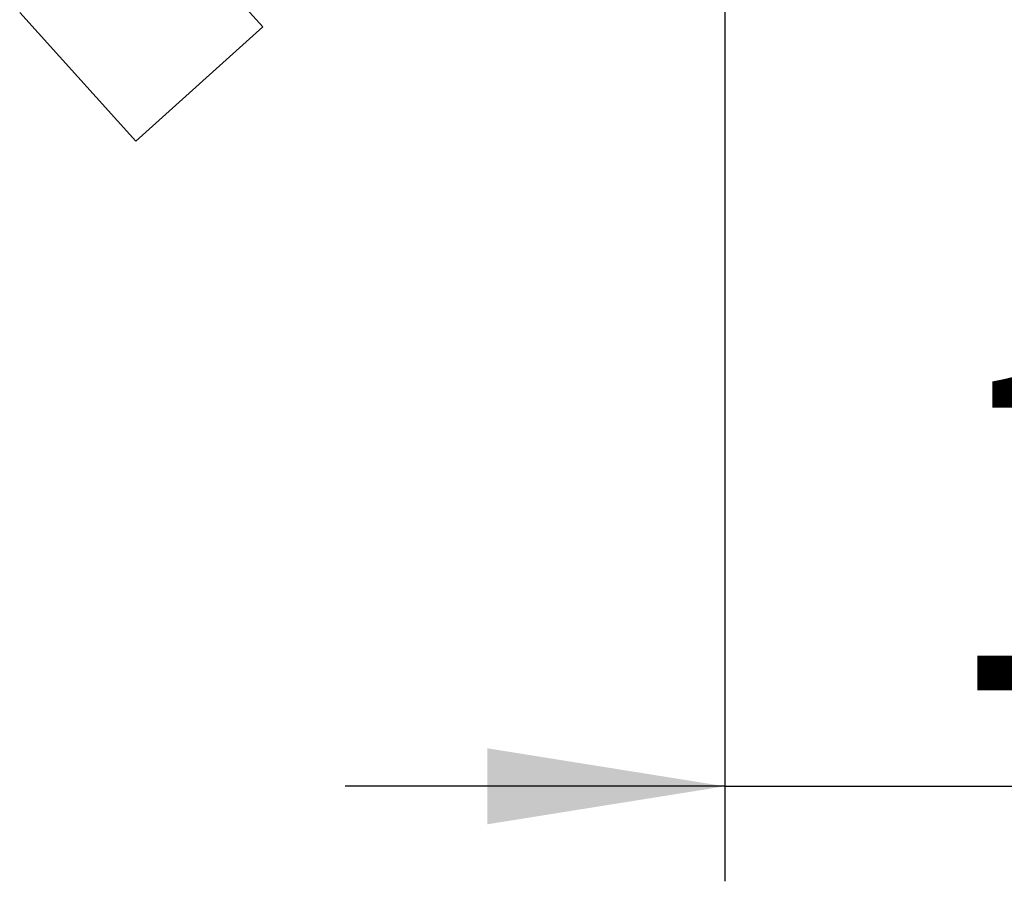
# Paper-space layout 'Blatt2' of a CAD drawing. Units: millimetres. Extents: x 0 to 420, y 0 to 297.
# Drawn here: x 111 to 121, y 124 to 133 of the extents above; entities that cross this region are included whole.
import ezdxf

# ---------------------------------------------------------------- set-up
doc = ezdxf.new("R2010")
doc.units = ezdxf.units.MM
doc.layers.add('1', color=7, linetype='Continuous')
doc.styles.add('SLDTEXTSTYLE1', font='TXT', dxfattribs={"width": 0.605})
doc.dimstyles.new('SLDDIMSTYLE2', dxfattribs={"dimtxt": 3.5, "dimasz": 2.5, "dimexe": 0, "dimexo": 0.0625, "dimgap": 0.875, "dimtad": 1, "dimdec": 1, "dimlfac": 10, "dimrnd": 1e-09, "dimzin": 12, "dimdsep": 46, "dimtxsty": 'SLDTEXTSTYLE1', "dimsah": 1, "dimcen": 0.09, "dimadec": 0, "dimazin": 3, "dimtfac": 1, "dimtdec": 1, "dimtmove": 0, "dimatfit": 0, "dimfxl": 1, "dimfrac": 2, "dimtolj": 1, "dimtzin": 12, "dimarcsym": 0})

# ---------------------------------------------------------------- blocks, each defined once
blk = doc.blocks.new('_D_5')
at = {"layer": '1'}
for p, q in [((118.386, 141.353), (118.386, 123.615)), ((130.886, 141.253), (130.886, 123.615)), ((118.386, 124.615), (114.386, 124.615)), ((118.386, 124.615), (130.886, 124.615)), ((130.886, 124.615), (134.886, 124.615))]:
    blk.add_line(p, q, dxfattribs=at)
for points in [[(118.386, 124.615), (115.886, 125.015), (115.886, 124.215)], [(130.886, 124.615), (133.386, 124.215), (133.386, 125.015)]]:
    blk.add_solid(points, dxfattribs=at)
at = {"layer": '1', "insert": (120.625, 129.126), "char_height": 3.5, "attachment_point": 1, "style": 'SLDTEXTSTYLE1'}
blk.add_mtext('125', dxfattribs=at)

psp = doc.layouts.new('Blatt2')

# ---------------------------------------------------------------- linework, layer by layer
at = {"color": 7, "linetype": 'Continuous', "lineweight": 30}
for p, q in [((113.519, 132.611), (112.298, 133.968)), ((112.182, 131.407), (110.96, 132.764)), ((112.182, 131.407), (113.519, 132.611))]:
    psp.add_line(p, q, dxfattribs=at)

# ---------------------------------------------------------------- dimensions: what is measured, and where the dimension line sits
at = {"layer": '1'}
dim = psp.add_linear_dim(base=(130.886, 124.615), p1=(118.386, 142.353), p2=(130.886, 142.253), dimstyle='SLDDIMSTYLE2', dxfattribs=at)
dim.commit()
dim.dimension.update_dxf_attribs({"geometry": '_D_5', "text_midpoint": (124.636, 124.615), "dimtype": 160})

doc.saveas('drawing.dxf')
